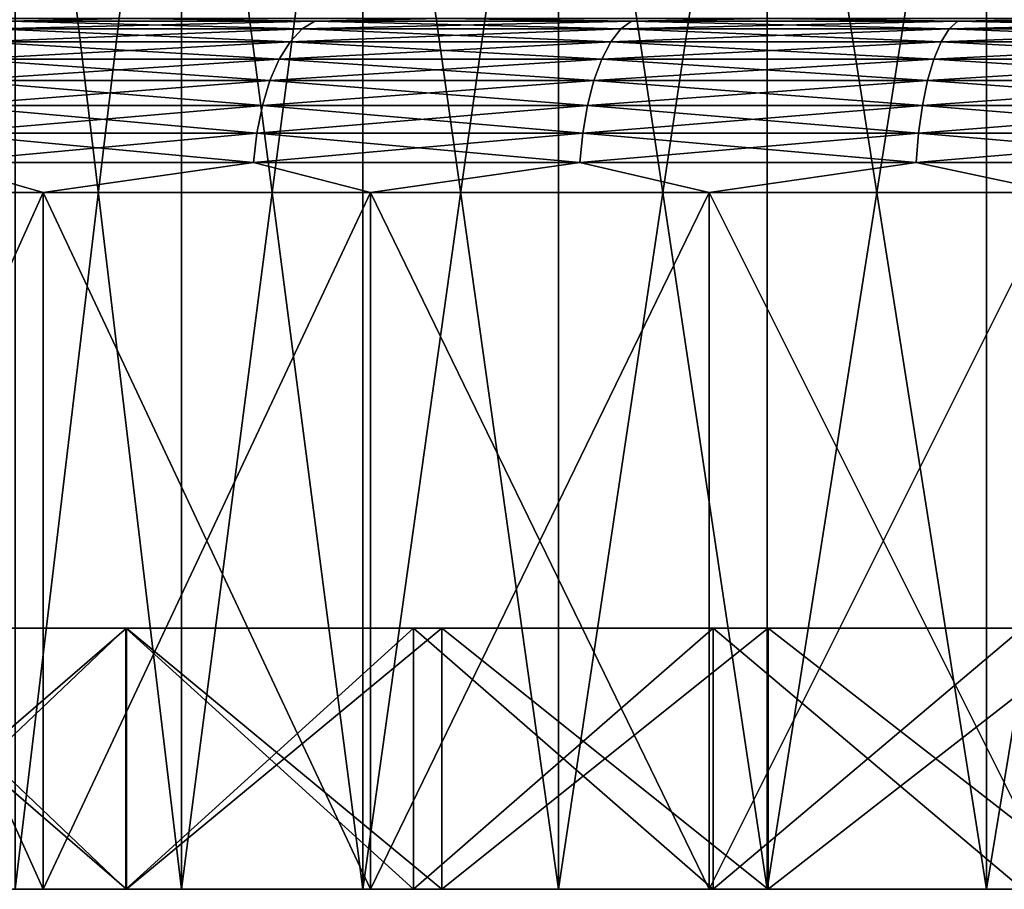
# Model space of a CAD drawing. Units: millimetres. Extents: x -86 to 88, y -70 to 289.
# Drawn here: x -13 to -8, y -70 to -65 of the extents above; entities that cross this region are included whole.
import ezdxf

# ---------------------------------------------------------------- set-up
doc = ezdxf.new("R2010")
doc.units = ezdxf.units.MM
doc.header["$LTSCALE"] = 65.185185
for name, color, linetype in [('382', 7, 'CONTINUOUS'), ('383', 7, 'CONTINUOUS'), ('384', 7, 'CONTINUOUS'), ('385', 7, 'CONTINUOUS'), ('386', 7, 'CONTINUOUS'), ('387', 7, 'CONTINUOUS'), ('391', 7, 'CONTINUOUS'), ('392', 7, 'CONTINUOUS'), ('393', 7, 'CONTINUOUS'), ('394', 7, 'CONTINUOUS'), ('396', 7, 'CONTINUOUS'), ('397', 7, 'CONTINUOUS'), ('398', 7, 'CONTINUOUS')]:
    doc.layers.add(name, color=color, linetype=linetype)

msp = doc.modelspace()

# ---------------------------------------------------------------- linework, layer by layer
at = {"layer": '382', "color": 253, "linetype": 'Continuous', "true_color": 0xaaaaaa}
for points in [[(-21.4732, -70.35, -10.9412), (-20.5486, -70.35, -12.5923), (-12.2732, -70.35, -11.763), (-21.4732, -70.35, -10.9412)], [(-13.2266, -70.35, -10.6797), (-21.4732, -70.35, -10.9412), (-12.2732, -70.35, -11.763), (-13.2266, -70.35, -10.6797)], [(-20.5486, -70.35, 12.5923), (-21.4732, -70.35, 10.9412), (-12.2732, -70.35, 11.763), (-20.5486, -70.35, 12.5923)], [(-12.2732, -70.35, 11.763), (-21.4732, -70.35, 10.9412), (-13.2266, -70.35, 10.6797), (-12.2732, -70.35, 11.763)], [(-20.5486, -70.35, -12.5923), (-19.4973, -70.35, -14.1657), (-11.2314, -70.35, -12.7615), (-20.5486, -70.35, -12.5923)], [(-12.2732, -70.35, -11.763), (-20.5486, -70.35, -12.5923), (-11.2314, -70.35, -12.7615), (-12.2732, -70.35, -11.763)], [(-19.4973, -70.35, 14.1657), (-20.5486, -70.35, 12.5923), (-10.1088, -70.35, 13.6679), (-19.4973, -70.35, 14.1657)], [(-10.1088, -70.35, 13.6679), (-20.5486, -70.35, 12.5923), (-11.2314, -70.35, 12.7615), (-10.1088, -70.35, 13.6679)], [(-11.2314, -70.35, 12.7615), (-20.5486, -70.35, 12.5923), (-12.2732, -70.35, 11.763), (-11.2314, -70.35, 12.7615)], [(-19.4973, -70.35, -14.1657), (-18.3258, -70.35, -15.6517), (-8.9133, -70.35, -14.476), (-19.4973, -70.35, -14.1657)], [(-11.2314, -70.35, -12.7615), (-19.4973, -70.35, -14.1657), (-10.1088, -70.35, -13.6679), (-11.2314, -70.35, -12.7615)], [(-10.1088, -70.35, -13.6679), (-19.4973, -70.35, -14.1657), (-8.9133, -70.35, -14.476), (-10.1088, -70.35, -13.6679)], [(-18.3258, -70.35, 15.6517), (-19.4973, -70.35, 14.1657), (-7.6534, -70.35, 15.1798), (-18.3258, -70.35, 15.6517)], [(-7.6534, -70.35, 15.1798), (-19.4973, -70.35, 14.1657), (-8.9133, -70.35, 14.476), (-7.6534, -70.35, 15.1798)], [(-8.9133, -70.35, 14.476), (-19.4973, -70.35, 14.1657), (-10.1088, -70.35, 13.6679), (-8.9133, -70.35, 14.476)], [(-18.3258, -70.35, -15.6517), (-17.0413, -70.35, -17.0412), (-6.3385, -70.35, -15.7741), (-18.3258, -70.35, -15.6517)], [(-8.9133, -70.35, -14.476), (-18.3258, -70.35, -15.6517), (-7.6534, -70.35, -15.1798), (-8.9133, -70.35, -14.476)], [(-7.6534, -70.35, -15.1798), (-18.3258, -70.35, -15.6517), (-6.3385, -70.35, -15.7741), (-7.6534, -70.35, -15.1798)], [(-17.0413, -70.35, 17.0412), (-18.3258, -70.35, 15.6517), (-0.7215, -70.35, 16.9847), (-17.0413, -70.35, 17.0412)], [(-0.7215, -70.35, 16.9847), (-18.3258, -70.35, 15.6517), (-2.1592, -70.35, 16.8623), (-0.7215, -70.35, 16.9847)], [(-2.1592, -70.35, 16.8623), (-18.3258, -70.35, 15.6517), (-3.5816, -70.35, 16.6184), (-2.1592, -70.35, 16.8623)], [(-3.5816, -70.35, 16.6184), (-18.3258, -70.35, 15.6517), (-4.9781, -70.35, 16.2548), (-3.5816, -70.35, 16.6184)], [(-4.9781, -70.35, 16.2548), (-18.3258, -70.35, 15.6517), (-6.3385, -70.35, 15.7741), (-4.9781, -70.35, 16.2548)], [(-6.3385, -70.35, 15.7741), (-18.3258, -70.35, 15.6517), (-7.6534, -70.35, 15.1798), (-6.3385, -70.35, 15.7741)], [(-15.6517, -70.35, -18.3258), (17.0413, -70.35, -17.0412), (-17.0413, -70.35, -17.0412), (-15.6517, -70.35, -18.3258)], [(-17.0413, -70.35, -17.0412), (17.0413, -70.35, -17.0412), (0.7215, -70.35, -16.9847), (-17.0413, -70.35, -17.0412)], [(-6.3385, -70.35, -15.7741), (-17.0413, -70.35, -17.0412), (-4.9781, -70.35, -16.2548), (-6.3385, -70.35, -15.7741)], [(-4.9781, -70.35, -16.2548), (-17.0413, -70.35, -17.0412), (-3.5816, -70.35, -16.6184), (-4.9781, -70.35, -16.2548)], [(-3.5816, -70.35, -16.6184), (-17.0413, -70.35, -17.0412), (-2.1592, -70.35, -16.8623), (-3.5816, -70.35, -16.6184)], [(-2.1592, -70.35, -16.8623), (-17.0413, -70.35, -17.0412), (-0.7215, -70.35, -16.9847), (-2.1592, -70.35, -16.8623)], [(-0.7215, -70.35, -16.9847), (-17.0413, -70.35, -17.0412), (0.7215, -70.35, -16.9847), (-0.7215, -70.35, -16.9847)], [(-15.6517, -70.35, 18.3258), (-17.0413, -70.35, 17.0412), (15.6517, -70.35, 18.3258), (-15.6517, -70.35, 18.3258)], [(15.6517, -70.35, 18.3258), (-17.0413, -70.35, 17.0412), (17.0413, -70.35, 17.0412), (15.6517, -70.35, 18.3258)], [(17.0413, -70.35, 17.0412), (-17.0413, -70.35, 17.0412), (-0.7215, -70.35, 16.9847), (17.0413, -70.35, 17.0412)], [(15.6517, -70.35, -18.3258), (17.0413, -70.35, -17.0412), (-15.6517, -70.35, -18.3258), (15.6517, -70.35, -18.3258)], [(-14.1656, -70.35, -19.4973), (15.6517, -70.35, -18.3258), (-15.6517, -70.35, -18.3258), (-14.1656, -70.35, -19.4973)], [(-14.1656, -70.35, 19.4973), (-15.6517, -70.35, 18.3258), (14.1656, -70.35, 19.4973), (-14.1656, -70.35, 19.4973)], [(14.1656, -70.35, 19.4973), (-15.6517, -70.35, 18.3258), (15.6517, -70.35, 18.3258), (14.1656, -70.35, 19.4973)], [(14.1656, -70.35, -19.4973), (15.6517, -70.35, -18.3258), (-14.1656, -70.35, -19.4973), (14.1656, -70.35, -19.4973)], [(-12.5922, -70.35, -20.5487), (14.1656, -70.35, -19.4973), (-14.1656, -70.35, -19.4973), (-12.5922, -70.35, -20.5487)], [(-12.5922, -70.35, 20.5487), (-14.1656, -70.35, 19.4973), (12.5922, -70.35, 20.5487), (-12.5922, -70.35, 20.5487)], [(12.5922, -70.35, 20.5487), (-14.1656, -70.35, 19.4973), (14.1656, -70.35, 19.4973), (12.5922, -70.35, 20.5487)], [(12.5922, -70.35, -20.5487), (14.1656, -70.35, -19.4973), (-12.5922, -70.35, -20.5487), (12.5922, -70.35, -20.5487)], [(-10.9411, -70.35, -21.4733), (12.5922, -70.35, -20.5487), (-12.5922, -70.35, -20.5487), (-10.9411, -70.35, -21.4733)], [(-10.9411, -70.35, 21.4733), (-12.5922, -70.35, 20.5487), (10.9411, -70.35, 21.4733), (-10.9411, -70.35, 21.4733)], [(10.9411, -70.35, 21.4733), (-12.5922, -70.35, 20.5487), (12.5922, -70.35, 20.5487), (10.9411, -70.35, 21.4733)], [(10.9411, -70.35, -21.4733), (12.5922, -70.35, -20.5487), (-10.9411, -70.35, -21.4733), (10.9411, -70.35, -21.4733)], [(-9.2227, -70.35, -22.2655), (10.9411, -70.35, -21.4733), (-10.9411, -70.35, -21.4733), (-9.2227, -70.35, -22.2655)], [(-9.2227, -70.35, 22.2655), (-10.9411, -70.35, 21.4733), (9.2227, -70.35, 22.2655), (-9.2227, -70.35, 22.2655)], [(9.2227, -70.35, 22.2655), (-10.9411, -70.35, 21.4733), (10.9411, -70.35, 21.4733), (9.2227, -70.35, 22.2655)], [(9.2227, -70.35, -22.2655), (10.9411, -70.35, -21.4733), (-9.2227, -70.35, -22.2655), (9.2227, -70.35, -22.2655)], [(-7.4474, -70.35, -22.9204), (9.2227, -70.35, -22.2655), (-9.2227, -70.35, -22.2655), (-7.4474, -70.35, -22.9204)], [(-7.4474, -70.35, 22.9204), (-9.2227, -70.35, 22.2655), (7.4474, -70.35, 22.9204), (-7.4474, -70.35, 22.9204)], [(7.4474, -70.35, 22.9204), (-9.2227, -70.35, 22.2655), (9.2227, -70.35, 22.2655), (7.4474, -70.35, 22.9204)]]:
    msp.add_3dface(points, dxfattribs=at)
at = {"layer": '383', "color": 253, "linetype": 'Continuous', "true_color": 0xaaaaaa}
for points in [[(-14.1656, -70.35, 19.4973), (-12.5922, -70.35, 20.5487), (-14.1656, -68.85, 19.4973), (-14.1656, -70.35, 19.4973)], [(-14.1656, -68.85, 19.4973), (-12.5922, -70.35, 20.5487), (-12.5922, -68.85, 20.5487), (-14.1656, -68.85, 19.4973)], [(-12.5922, -70.35, 20.5487), (-10.9411, -70.35, 21.4733), (-12.5922, -68.85, 20.5487), (-12.5922, -70.35, 20.5487)], [(-12.5922, -68.85, 20.5487), (-10.9411, -70.35, 21.4733), (-10.9411, -68.85, 21.4733), (-12.5922, -68.85, 20.5487)], [(-10.9411, -70.35, 21.4733), (-9.2227, -70.35, 22.2655), (-10.9411, -68.85, 21.4733), (-10.9411, -70.35, 21.4733)], [(-10.9411, -68.85, 21.4733), (-9.2227, -70.35, 22.2655), (-9.2227, -68.85, 22.2655), (-10.9411, -68.85, 21.4733)], [(-9.2227, -70.35, 22.2655), (-7.4474, -70.35, 22.9204), (-9.2227, -68.85, 22.2655), (-9.2227, -70.35, 22.2655)], [(-9.2227, -68.85, 22.2655), (-7.4474, -70.35, 22.9204), (-7.4474, -68.85, 22.9204), (-9.2227, -68.85, 22.2655)]]:
    msp.add_3dface(points, dxfattribs=at)
at = {"layer": '384', "color": 253, "linetype": 'Continuous', "true_color": 0xaaaaaa}
for points in [[(-14.1656, -68.85, 19.4973), (-12.5922, -68.85, 20.5487), (-17.5314, -68.85, 19.6717), (-14.1656, -68.85, 19.4973)], [(-17.5314, -68.85, 19.6717), (-12.5922, -68.85, 20.5487), (-15.974, -68.85, 20.956), (-17.5314, -68.85, 19.6717)], [(-17.5314, -68.85, -19.6717), (-15.974, -68.85, -20.956), (-12.5922, -68.85, -20.5487), (-17.5314, -68.85, -19.6717)], [(-14.1656, -68.85, -19.4973), (-17.5314, -68.85, -19.6717), (-12.5922, -68.85, -20.5487), (-14.1656, -68.85, -19.4973)], [(-12.5922, -68.85, 20.5487), (-10.9411, -68.85, 21.4733), (-15.974, -68.85, 20.956), (-12.5922, -68.85, 20.5487)], [(-15.974, -68.85, 20.956), (-10.9411, -68.85, 21.4733), (-14.3229, -68.85, 22.1173), (-15.974, -68.85, 20.956)], [(-15.974, -68.85, -20.956), (-14.3229, -68.85, -22.1173), (-10.9411, -68.85, -21.4733), (-15.974, -68.85, -20.956)], [(-12.5922, -68.85, -20.5487), (-15.974, -68.85, -20.956), (-10.9411, -68.85, -21.4733), (-12.5922, -68.85, -20.5487)], [(-10.9411, -68.85, 21.4733), (-9.2227, -68.85, 22.2655), (-14.3229, -68.85, 22.1173), (-10.9411, -68.85, 21.4733)], [(-9.2227, -68.85, 22.2655), (-7.4474, -68.85, 22.9204), (-14.3229, -68.85, 22.1173), (-9.2227, -68.85, 22.2655)], [(-14.3229, -68.85, 22.1173), (-7.4474, -68.85, 22.9204), (-12.5879, -68.85, 23.1488), (-14.3229, -68.85, 22.1173)], [(-14.3229, -68.85, -22.1173), (-12.5879, -68.85, -23.1488), (-9.2227, -68.85, -22.2655), (-14.3229, -68.85, -22.1173)], [(-10.9411, -68.85, -21.4733), (-14.3229, -68.85, -22.1173), (-9.2227, -68.85, -22.2655), (-10.9411, -68.85, -21.4733)], [(-7.4474, -68.85, 22.9204), (-5.6261, -68.85, 23.4341), (-12.5879, -68.85, 23.1488), (-7.4474, -68.85, 22.9204)], [(-5.6261, -68.85, 23.4341), (-3.77, -68.85, 23.8033), (-12.5879, -68.85, 23.1488), (-5.6261, -68.85, 23.4341)], [(-3.77, -68.85, 23.8033), (-1.8908, -68.85, 24.0257), (-12.5879, -68.85, 23.1488), (-3.77, -68.85, 23.8033)], [(-12.5879, -68.85, 23.1488), (-1.8908, -68.85, 24.0257), (-10.779, -68.85, 24.0445), (-12.5879, -68.85, 23.1488)], [(-12.5879, -68.85, -23.1488), (-10.779, -68.85, -24.0445), (-5.6261, -68.85, -23.4341), (-12.5879, -68.85, -23.1488)], [(-9.2227, -68.85, -22.2655), (-12.5879, -68.85, -23.1488), (-7.4474, -68.85, -22.9204), (-9.2227, -68.85, -22.2655)], [(-7.4474, -68.85, -22.9204), (-12.5879, -68.85, -23.1488), (-5.6261, -68.85, -23.4341), (-7.4474, -68.85, -22.9204)], [(-1.8908, -68.85, 24.0257), (0, -68.85, 24.1), (-10.779, -68.85, 24.0445), (-1.8908, -68.85, 24.0257)], [(-10.779, -68.85, 24.0445), (0, -68.85, 24.1), (8.9068, -68.85, 24.799), (-10.779, -68.85, 24.0445)], [(-10.779, -68.85, -24.0445), (-8.9068, -68.85, -24.799), (0, -68.85, -24.1), (-10.779, -68.85, -24.0445)], [(-5.6261, -68.85, -23.4341), (-10.779, -68.85, -24.0445), (-3.77, -68.85, -23.8033), (-5.6261, -68.85, -23.4341)], [(-3.77, -68.85, -23.8033), (-10.779, -68.85, -24.0445), (-1.8908, -68.85, -24.0257), (-3.77, -68.85, -23.8033)], [(-1.8908, -68.85, -24.0257), (-10.779, -68.85, -24.0445), (0, -68.85, -24.1), (-1.8908, -68.85, -24.0257)], [(-8.9068, -68.85, 24.799), (-10.779, -68.85, 24.0445), (8.9068, -68.85, 24.799), (-8.9068, -68.85, 24.799)], [(8.9068, -68.85, -24.799), (10.779, -68.85, -24.0445), (-8.9068, -68.85, -24.799), (8.9068, -68.85, -24.799)], [(-8.9068, -68.85, -24.799), (10.779, -68.85, -24.0445), (0, -68.85, -24.1), (-8.9068, -68.85, -24.799)], [(-6.9823, -68.85, -25.4081), (8.9068, -68.85, -24.799), (-8.9068, -68.85, -24.799), (-6.9823, -68.85, -25.4081)], [(-6.9823, -68.85, 25.4081), (-8.9068, -68.85, 24.799), (6.9823, -68.85, 25.4081), (-6.9823, -68.85, 25.4081)], [(6.9823, -68.85, 25.4081), (-8.9068, -68.85, 24.799), (8.9068, -68.85, 24.799), (6.9823, -68.85, 25.4081)]]:
    msp.add_3dface(points, dxfattribs=at)
at = {"layer": '385', "color": 253, "linetype": 'Continuous', "true_color": 0xaaaaaa}
for points in [[(-14.3229, -68.85, 22.1173), (-12.5879, -68.85, 23.1488), (-14.3229, -70.35, 22.1173), (-14.3229, -68.85, 22.1173)], [(-14.3229, -70.35, 22.1173), (-12.5879, -68.85, 23.1488), (-12.5879, -70.35, 23.1488), (-14.3229, -70.35, 22.1173)], [(-12.5879, -68.85, 23.1488), (-10.779, -68.85, 24.0445), (-12.5879, -70.35, 23.1488), (-12.5879, -68.85, 23.1488)], [(-12.5879, -70.35, 23.1488), (-10.779, -68.85, 24.0445), (-10.779, -70.35, 24.0445), (-12.5879, -70.35, 23.1488)], [(-10.779, -68.85, 24.0445), (-8.9068, -68.85, 24.799), (-10.779, -70.35, 24.0445), (-10.779, -68.85, 24.0445)], [(-10.779, -70.35, 24.0445), (-8.9068, -68.85, 24.799), (-8.9068, -70.35, 24.799), (-10.779, -70.35, 24.0445)], [(-8.9068, -68.85, 24.799), (-6.9823, -68.85, 25.4081), (-8.9068, -70.35, 24.799), (-8.9068, -68.85, 24.799)], [(-8.9068, -70.35, 24.799), (-6.9823, -68.85, 25.4081), (-6.9823, -70.35, 25.4081), (-8.9068, -70.35, 24.799)]]:
    msp.add_3dface(points, dxfattribs=at)
at = {"layer": '386', "color": 253, "linetype": 'Continuous', "true_color": 0xaaaaaa}
for points in [[(-14.3229, -70.35, 22.1173), (-12.5879, -70.35, 23.1488), (-14.8666, -70.35, 22.9566), (-14.3229, -70.35, 22.1173)], [(-14.8666, -70.35, 22.9566), (-12.5879, -70.35, 23.1488), (-13.0656, -70.35, 24.0273), (-14.8666, -70.35, 22.9566)], [(-14.8666, -70.35, -22.9566), (-13.0656, -70.35, -24.0273), (-12.5879, -70.35, -23.1488), (-14.8666, -70.35, -22.9566)], [(-14.3229, -70.35, -22.1173), (-14.8666, -70.35, -22.9566), (-12.5879, -70.35, -23.1488), (-14.3229, -70.35, -22.1173)], [(-12.5879, -70.35, 23.1488), (-10.779, -70.35, 24.0445), (-13.0656, -70.35, 24.0273), (-12.5879, -70.35, 23.1488)], [(-10.779, -70.35, 24.0445), (-8.9068, -70.35, 24.799), (-13.0656, -70.35, 24.0273), (-10.779, -70.35, 24.0445)], [(-13.0656, -70.35, 24.0273), (-8.9068, -70.35, 24.799), (-11.188, -70.35, 24.957), (-13.0656, -70.35, 24.0273)], [(-13.0656, -70.35, -24.0273), (-11.188, -70.35, -24.957), (-10.779, -70.35, -24.0445), (-13.0656, -70.35, -24.0273)], [(-12.5879, -70.35, -23.1488), (-13.0656, -70.35, -24.0273), (-10.779, -70.35, -24.0445), (-12.5879, -70.35, -23.1488)], [(-8.9068, -70.35, 24.799), (-6.9823, -70.35, 25.4081), (-11.188, -70.35, 24.957), (-8.9068, -70.35, 24.799)], [(-11.188, -70.35, 24.957), (-6.9823, -70.35, 25.4081), (-9.2447, -70.35, 25.7402), (-11.188, -70.35, 24.957)], [(-11.188, -70.35, -24.957), (-9.2447, -70.35, -25.7402), (-6.9823, -70.35, -25.4081), (-11.188, -70.35, -24.957)], [(-10.779, -70.35, -24.0445), (-11.188, -70.35, -24.957), (-8.9068, -70.35, -24.799), (-10.779, -70.35, -24.0445)], [(-8.9068, -70.35, -24.799), (-11.188, -70.35, -24.957), (-6.9823, -70.35, -25.4081), (-8.9068, -70.35, -24.799)], [(-6.9823, -70.35, 25.4081), (-5.0168, -70.35, 25.868), (-9.2447, -70.35, 25.7402), (-6.9823, -70.35, 25.4081)], [(-5.0168, -70.35, 25.868), (-3.0218, -70.35, 26.1762), (-9.2447, -70.35, 25.7402), (-5.0168, -70.35, 25.868)], [(-3.0218, -70.35, 26.1762), (-1.0092, -70.35, 26.3307), (-9.2447, -70.35, 25.7402), (-3.0218, -70.35, 26.1762)], [(-9.2447, -70.35, 25.7402), (-1.0092, -70.35, 26.3307), (-7.2472, -70.35, 26.3723), (-9.2447, -70.35, 25.7402)], [(-9.2447, -70.35, -25.7402), (-7.2472, -70.35, -26.3723), (-5.0168, -70.35, -25.868), (-9.2447, -70.35, -25.7402)], [(-6.9823, -70.35, -25.4081), (-9.2447, -70.35, -25.7402), (-5.0168, -70.35, -25.868), (-6.9823, -70.35, -25.4081)]]:
    msp.add_3dface(points, dxfattribs=at)
at = {"layer": '387', "color": 253, "linetype": 'Continuous', "true_color": 0xaaaaaa}
for points in [[(-14.8666, -70.35, 22.9566), (-13.0656, -70.35, 24.0273), (-14.8666, -66.35, 22.9566), (-14.8666, -70.35, 22.9566)], [(-14.8666, -66.35, 22.9566), (-13.0656, -70.35, 24.0273), (-13.0656, -66.35, 24.0273), (-14.8666, -66.35, 22.9566)], [(-13.0656, -70.35, 24.0273), (-11.188, -70.35, 24.957), (-13.0656, -66.35, 24.0273), (-13.0656, -70.35, 24.0273)], [(-13.0656, -66.35, 24.0273), (-11.188, -70.35, 24.957), (-11.188, -66.35, 24.957), (-13.0656, -66.35, 24.0273)], [(-11.188, -70.35, 24.957), (-9.2447, -70.35, 25.7402), (-11.188, -66.35, 24.957), (-11.188, -70.35, 24.957)], [(-11.188, -66.35, 24.957), (-9.2447, -70.35, 25.7402), (-9.2448, -66.35, 25.7402), (-11.188, -66.35, 24.957)], [(-9.2447, -70.35, 25.7402), (-7.2472, -70.35, 26.3723), (-9.2448, -66.35, 25.7402), (-9.2447, -70.35, 25.7402)], [(-9.2448, -66.35, 25.7402), (-7.2472, -70.35, 26.3723), (-7.2472, -66.35, 26.3723), (-9.2448, -66.35, 25.7402)]]:
    msp.add_3dface(points, dxfattribs=at)
at = {"layer": '391', "color": 253, "linetype": 'Continuous', "true_color": 0xaaaaaa}
for points in [[(-12.2732, -70.35, 11.763), (-13.2266, -70.35, 10.6797), (-12.2732, -62.35, 11.763), (-12.2732, -70.35, 11.763)], [(-13.2266, -70.35, 10.6797), (-13.2266, -62.35, 10.6797), (-12.2732, -62.35, 11.763), (-13.2266, -70.35, 10.6797)], [(-11.2314, -70.35, 12.7615), (-12.2732, -70.35, 11.763), (-11.2314, -62.35, 12.7615), (-11.2314, -70.35, 12.7615)], [(-12.2732, -70.35, 11.763), (-12.2732, -62.35, 11.763), (-11.2314, -62.35, 12.7615), (-12.2732, -70.35, 11.763)], [(-10.1088, -70.35, 13.6679), (-11.2314, -70.35, 12.7615), (-10.1088, -62.35, 13.6679), (-10.1088, -70.35, 13.6679)], [(-11.2314, -70.35, 12.7615), (-11.2314, -62.35, 12.7615), (-10.1088, -62.35, 13.6679), (-11.2314, -70.35, 12.7615)], [(-8.9133, -70.35, 14.476), (-10.1088, -70.35, 13.6679), (-8.9133, -62.35, 14.476), (-8.9133, -70.35, 14.476)], [(-10.1088, -70.35, 13.6679), (-10.1088, -62.35, 13.6679), (-8.9133, -62.35, 14.476), (-10.1088, -70.35, 13.6679)], [(-7.6534, -70.35, 15.1798), (-8.9133, -70.35, 14.476), (-7.6534, -62.35, 15.1798), (-7.6534, -70.35, 15.1798)], [(-8.9133, -70.35, 14.476), (-8.9133, -62.35, 14.476), (-7.6534, -62.35, 15.1798), (-8.9133, -70.35, 14.476)], [(-6.3385, -70.35, 15.7741), (-7.6534, -70.35, 15.1798), (-6.3385, -62.35, 15.7741), (-6.3385, -70.35, 15.7741)], [(-7.6534, -70.35, 15.1798), (-7.6534, -62.35, 15.1798), (-6.3385, -62.35, 15.7741), (-7.6534, -70.35, 15.1798)]]:
    msp.add_3dface(points, dxfattribs=at)
at = {"layer": '392', "color": 253, "linetype": 'Continuous', "true_color": 0xaaaaaa}
for points in [[(-12.5922, -70.35, -20.5487), (-14.1656, -70.35, -19.4973), (-12.5922, -68.85, -20.5487), (-12.5922, -70.35, -20.5487)], [(-14.1656, -70.35, -19.4973), (-14.1656, -68.85, -19.4973), (-12.5922, -68.85, -20.5487), (-14.1656, -70.35, -19.4973)], [(-10.9411, -70.35, -21.4733), (-12.5922, -70.35, -20.5487), (-10.9411, -68.85, -21.4733), (-10.9411, -70.35, -21.4733)], [(-12.5922, -70.35, -20.5487), (-12.5922, -68.85, -20.5487), (-10.9411, -68.85, -21.4733), (-12.5922, -70.35, -20.5487)], [(-9.2227, -70.35, -22.2655), (-10.9411, -70.35, -21.4733), (-9.2227, -68.85, -22.2655), (-9.2227, -70.35, -22.2655)], [(-10.9411, -70.35, -21.4733), (-10.9411, -68.85, -21.4733), (-9.2227, -68.85, -22.2655), (-10.9411, -70.35, -21.4733)], [(-7.4474, -70.35, -22.9204), (-9.2227, -70.35, -22.2655), (-7.4474, -68.85, -22.9204), (-7.4474, -70.35, -22.9204)], [(-9.2227, -70.35, -22.2655), (-9.2227, -68.85, -22.2655), (-7.4474, -68.85, -22.9204), (-9.2227, -70.35, -22.2655)]]:
    msp.add_3dface(points, dxfattribs=at)
at = {"layer": '393', "color": 253, "linetype": 'Continuous', "true_color": 0xaaaaaa}
for points in [[(-12.5879, -68.85, -23.1488), (-14.3229, -68.85, -22.1173), (-12.5879, -70.35, -23.1488), (-12.5879, -68.85, -23.1488)], [(-14.3229, -68.85, -22.1173), (-14.3229, -70.35, -22.1173), (-12.5879, -70.35, -23.1488), (-14.3229, -68.85, -22.1173)], [(-10.779, -68.85, -24.0445), (-12.5879, -68.85, -23.1488), (-10.779, -70.35, -24.0445), (-10.779, -68.85, -24.0445)], [(-12.5879, -68.85, -23.1488), (-12.5879, -70.35, -23.1488), (-10.779, -70.35, -24.0445), (-12.5879, -68.85, -23.1488)], [(-8.9068, -68.85, -24.799), (-10.779, -68.85, -24.0445), (-8.9068, -70.35, -24.799), (-8.9068, -68.85, -24.799)], [(-10.779, -68.85, -24.0445), (-10.779, -70.35, -24.0445), (-8.9068, -70.35, -24.799), (-10.779, -68.85, -24.0445)], [(-6.9823, -68.85, -25.4081), (-8.9068, -68.85, -24.799), (-6.9823, -70.35, -25.4081), (-6.9823, -68.85, -25.4081)], [(-8.9068, -68.85, -24.799), (-8.9068, -70.35, -24.799), (-6.9823, -70.35, -25.4081), (-8.9068, -68.85, -24.799)]]:
    msp.add_3dface(points, dxfattribs=at)
at = {"layer": '394', "color": 253, "linetype": 'Continuous', "true_color": 0xaaaaaa}
for points in [[(-13.0656, -70.35, -24.0273), (-14.8666, -70.35, -22.9566), (-13.0656, -66.35, -24.0273), (-13.0656, -70.35, -24.0273)], [(-13.0656, -66.35, -24.0273), (-14.8666, -70.35, -22.9566), (-14.8666, -66.35, -22.9566), (-13.0656, -66.35, -24.0273)], [(-11.188, -70.35, -24.957), (-13.0656, -70.35, -24.0273), (-11.188, -66.35, -24.957), (-11.188, -70.35, -24.957)], [(-11.188, -66.35, -24.957), (-13.0656, -70.35, -24.0273), (-13.0656, -66.35, -24.0273), (-11.188, -66.35, -24.957)], [(-9.2447, -70.35, -25.7402), (-11.188, -70.35, -24.957), (-9.2448, -66.35, -25.7402), (-9.2447, -70.35, -25.7402)], [(-9.2448, -66.35, -25.7402), (-11.188, -70.35, -24.957), (-11.188, -66.35, -24.957), (-9.2448, -66.35, -25.7402)], [(-7.2472, -66.35, -26.3723), (-9.2447, -70.35, -25.7402), (-9.2448, -66.35, -25.7402), (-7.2472, -66.35, -26.3723)], [(-7.2472, -70.35, -26.3723), (-9.2447, -70.35, -25.7402), (-7.2472, -66.35, -26.3723), (-7.2472, -70.35, -26.3723)]]:
    msp.add_3dface(points, dxfattribs=at)
at = {"layer": '396', "color": 253, "linetype": 'Continuous', "true_color": 0xaaaaaa}
for points in [[(-13.2266, -70.35, -10.6797), (-12.2732, -70.35, -11.763), (-13.2266, -62.35, -10.6797), (-13.2266, -70.35, -10.6797)], [(-12.2732, -70.35, -11.763), (-12.2732, -62.35, -11.763), (-13.2266, -62.35, -10.6797), (-12.2732, -70.35, -11.763)], [(-12.2732, -70.35, -11.763), (-11.2314, -70.35, -12.7615), (-12.2732, -62.35, -11.763), (-12.2732, -70.35, -11.763)], [(-11.2314, -70.35, -12.7615), (-11.2314, -62.35, -12.7615), (-12.2732, -62.35, -11.763), (-11.2314, -70.35, -12.7615)], [(-11.2314, -70.35, -12.7615), (-10.1088, -70.35, -13.6679), (-11.2314, -62.35, -12.7615), (-11.2314, -70.35, -12.7615)], [(-10.1088, -70.35, -13.6679), (-10.1088, -62.35, -13.6679), (-11.2314, -62.35, -12.7615), (-10.1088, -70.35, -13.6679)], [(-10.1088, -70.35, -13.6679), (-8.9133, -70.35, -14.476), (-10.1088, -62.35, -13.6679), (-10.1088, -70.35, -13.6679)], [(-8.9133, -70.35, -14.476), (-8.9133, -62.35, -14.476), (-10.1088, -62.35, -13.6679), (-8.9133, -70.35, -14.476)], [(-8.9133, -70.35, -14.476), (-7.6534, -70.35, -15.1798), (-8.9133, -62.35, -14.476), (-8.9133, -70.35, -14.476)], [(-7.6534, -70.35, -15.1798), (-7.6534, -62.35, -15.1798), (-8.9133, -62.35, -14.476), (-7.6534, -70.35, -15.1798)], [(-7.6534, -70.35, -15.1798), (-6.3385, -70.35, -15.7741), (-7.6534, -62.35, -15.1798), (-7.6534, -70.35, -15.1798)], [(-6.3385, -70.35, -15.7741), (-6.3385, -62.35, -15.7741), (-7.6534, -62.35, -15.1798), (-6.3385, -70.35, -15.7741)]]:
    msp.add_3dface(points, dxfattribs=at)
at = {"layer": '397', "color": 253, "linetype": 'Continuous', "true_color": 0xaaaaaa}
for points in [[(-12.5884, -65.35, 23.1486), (-14.3235, -65.35, 22.1169), (-13.2618, -65.3652, 22.9702), (-12.5884, -65.35, 23.1486)], [(-11.5082, -65.3652, 23.897), (-12.5884, -65.35, 23.1486), (-13.2618, -65.3652, 22.9702), (-11.5082, -65.3652, 23.897)], [(-10.7794, -65.35, 24.0443), (-12.5884, -65.35, 23.1486), (-11.5082, -65.3652, 23.897), (-10.7794, -65.35, 24.0443)], [(-9.6902, -65.3652, 24.6902), (-10.7794, -65.35, 24.0443), (-11.5082, -65.3652, 23.897), (-9.6902, -65.3652, 24.6902)], [(-8.9071, -65.35, 24.7989), (-10.7794, -65.35, 24.0443), (-9.6902, -65.3652, 24.6902), (-8.9071, -65.35, 24.7989)], [(-7.818, -65.3652, 25.3453), (-8.9071, -65.35, 24.7989), (-9.6902, -65.3652, 24.6902), (-7.818, -65.3652, 25.3453)], [(-6.9825, -65.35, 25.408), (-8.9071, -65.35, 24.7989), (-7.818, -65.3652, 25.3453), (-6.9825, -65.35, 25.408)], [(-5.9021, -65.3652, 25.8586), (-6.9825, -65.35, 25.408), (-7.818, -65.3652, 25.3453), (-5.9021, -65.3652, 25.8586)], [(-11.6499, -65.4841, 24.1913), (-13.3461, -65.4104, 23.1161), (-13.4252, -65.4841, 23.253), (-11.6499, -65.4841, 24.1913)], [(-11.5813, -65.4104, 24.0488), (-13.2618, -65.3652, 22.9702), (-13.3461, -65.4104, 23.1161), (-11.5813, -65.4104, 24.0488)], [(-11.5813, -65.4104, 24.0488), (-13.3461, -65.4104, 23.1161), (-11.6499, -65.4841, 24.1913), (-11.5813, -65.4104, 24.0488)], [(-11.5082, -65.3652, 23.897), (-13.2618, -65.3652, 22.9702), (-11.5813, -65.4104, 24.0488), (-11.5082, -65.3652, 23.897)], [(-9.8095, -65.4841, 24.9942), (-11.5813, -65.4104, 24.0488), (-11.6499, -65.4841, 24.1913), (-9.8095, -65.4841, 24.9942)], [(-9.7517, -65.4104, 24.8471), (-11.5082, -65.3652, 23.897), (-11.5813, -65.4104, 24.0488), (-9.7517, -65.4104, 24.8471)], [(-9.7517, -65.4104, 24.8471), (-11.5813, -65.4104, 24.0488), (-9.8095, -65.4841, 24.9942), (-9.7517, -65.4104, 24.8471)], [(-9.6902, -65.3652, 24.6902), (-11.5082, -65.3652, 23.897), (-9.7517, -65.4104, 24.8471), (-9.6902, -65.3652, 24.6902)], [(-7.9143, -65.4841, 25.6574), (-9.7517, -65.4104, 24.8471), (-9.8095, -65.4841, 24.9942), (-7.9143, -65.4841, 25.6574)], [(-7.8677, -65.4104, 25.5063), (-9.6902, -65.3652, 24.6902), (-9.7517, -65.4104, 24.8471), (-7.8677, -65.4104, 25.5063)], [(-7.8677, -65.4104, 25.5063), (-9.7517, -65.4104, 24.8471), (-7.9143, -65.4841, 25.6574), (-7.8677, -65.4104, 25.5063)], [(-7.818, -65.3652, 25.3453), (-9.6902, -65.3652, 24.6902), (-7.8677, -65.4104, 25.5063), (-7.818, -65.3652, 25.3453)], [(-5.9748, -65.4841, 26.1771), (-7.8677, -65.4104, 25.5063), (-7.9143, -65.4841, 25.6574), (-5.9748, -65.4841, 26.1771)], [(-5.9396, -65.4104, 26.023), (-7.818, -65.3652, 25.3453), (-7.8677, -65.4104, 25.5063), (-5.9396, -65.4104, 26.023)], [(-5.9396, -65.4104, 26.023), (-7.8677, -65.4104, 25.5063), (-5.9748, -65.4841, 26.1771), (-5.9396, -65.4104, 26.023)], [(-5.9021, -65.3652, 25.8586), (-7.818, -65.3652, 25.3453), (-5.9396, -65.4104, 26.023), (-5.9021, -65.3652, 25.8586)], [(-11.7119, -65.5843, 24.32), (-13.4252, -65.4841, 23.253), (-13.4966, -65.5843, 23.3768), (-11.7119, -65.5843, 24.32)], [(-11.6499, -65.4841, 24.1913), (-13.4252, -65.4841, 23.253), (-11.7119, -65.5843, 24.32), (-11.6499, -65.4841, 24.1913)], [(-9.8617, -65.5843, 25.1273), (-11.6499, -65.4841, 24.1913), (-11.7119, -65.5843, 24.32), (-9.8617, -65.5843, 25.1273)], [(-9.8095, -65.4841, 24.9942), (-11.6499, -65.4841, 24.1913), (-9.8617, -65.5843, 25.1273), (-9.8095, -65.4841, 24.9942)], [(-7.9564, -65.5843, 25.794), (-9.8095, -65.4841, 24.9942), (-9.8617, -65.5843, 25.1273), (-7.9564, -65.5843, 25.794)], [(-7.9143, -65.4841, 25.6574), (-9.8095, -65.4841, 24.9942), (-7.9564, -65.5843, 25.794), (-7.9143, -65.4841, 25.6574)], [(-6.0065, -65.5843, 26.3164), (-7.9143, -65.4841, 25.6574), (-7.9564, -65.5843, 25.794), (-6.0065, -65.5843, 26.3164)], [(-5.9748, -65.4841, 26.1771), (-7.9143, -65.4841, 25.6574), (-6.0065, -65.5843, 26.3164), (-5.9748, -65.4841, 26.1771)], [(-11.7654, -65.7077, 24.4311), (-13.4966, -65.5843, 23.3768), (-13.5582, -65.7077, 23.4836), (-11.7654, -65.7077, 24.4311)], [(-11.7119, -65.5843, 24.32), (-13.4966, -65.5843, 23.3768), (-11.7654, -65.7077, 24.4311), (-11.7119, -65.5843, 24.32)], [(-9.9068, -65.7077, 25.242), (-11.7119, -65.5843, 24.32), (-11.7654, -65.7077, 24.4311), (-9.9068, -65.7077, 25.242)], [(-9.8617, -65.5843, 25.1273), (-11.7119, -65.5843, 24.32), (-9.9068, -65.7077, 25.242), (-9.8617, -65.5843, 25.1273)], [(-7.9927, -65.7077, 25.9118), (-9.8617, -65.5843, 25.1273), (-9.9068, -65.7077, 25.242), (-7.9927, -65.7077, 25.9118)], [(-7.9564, -65.5843, 25.794), (-9.8617, -65.5843, 25.1273), (-7.9927, -65.7077, 25.9118), (-7.9564, -65.5843, 25.794)], [(-6.034, -65.7077, 26.4366), (-7.9564, -65.5843, 25.794), (-7.9927, -65.7077, 25.9118), (-6.034, -65.7077, 26.4366)], [(-6.0065, -65.5843, 26.3164), (-7.9564, -65.5843, 25.794), (-6.034, -65.7077, 26.4366), (-6.0065, -65.5843, 26.3164)], [(-11.8088, -65.8508, 24.5212), (-13.5582, -65.7077, 23.4836), (-13.6082, -65.8508, 23.5701), (-11.8088, -65.8508, 24.5212)], [(-11.7654, -65.7077, 24.4311), (-13.5582, -65.7077, 23.4836), (-11.8088, -65.8508, 24.5212), (-11.7654, -65.7077, 24.4311)], [(-9.9433, -65.8508, 25.3351), (-11.7654, -65.7077, 24.4311), (-11.8088, -65.8508, 24.5212), (-9.9433, -65.8508, 25.3351)], [(-9.9068, -65.7077, 25.242), (-11.7654, -65.7077, 24.4311), (-9.9433, -65.8508, 25.3351), (-9.9068, -65.7077, 25.242)], [(-8.0222, -65.8508, 26.0073), (-9.9068, -65.7077, 25.242), (-9.9433, -65.8508, 25.3351), (-8.0222, -65.8508, 26.0073)], [(-7.9927, -65.7077, 25.9118), (-9.9068, -65.7077, 25.242), (-8.0222, -65.8508, 26.0073), (-7.9927, -65.7077, 25.9118)], [(-6.0562, -65.8508, 26.5341), (-7.9927, -65.7077, 25.9118), (-8.0222, -65.8508, 26.0073), (-6.0562, -65.8508, 26.5341)], [(-6.034, -65.7077, 26.4366), (-7.9927, -65.7077, 25.9118), (-6.0562, -65.8508, 26.5341), (-6.034, -65.7077, 26.4366)], [(-11.8407, -66.009, 24.5875), (-13.6082, -65.8508, 23.5701), (-13.645, -66.009, 23.6339), (-11.8407, -66.009, 24.5875)], [(-11.8088, -65.8508, 24.5212), (-13.6082, -65.8508, 23.5701), (-11.8407, -66.009, 24.5875), (-11.8088, -65.8508, 24.5212)], [(-9.9702, -66.009, 25.4036), (-11.8088, -65.8508, 24.5212), (-11.8407, -66.009, 24.5875), (-9.9702, -66.009, 25.4036)], [(-9.9433, -65.8508, 25.3351), (-11.8088, -65.8508, 24.5212), (-9.9702, -66.009, 25.4036), (-9.9433, -65.8508, 25.3351)], [(-8.0439, -66.009, 26.0776), (-9.9433, -65.8508, 25.3351), (-9.9702, -66.009, 25.4036), (-8.0439, -66.009, 26.0776)], [(-8.0222, -65.8508, 26.0073), (-9.9433, -65.8508, 25.3351), (-8.0439, -66.009, 26.0776), (-8.0222, -65.8508, 26.0073)], [(-6.0726, -66.009, 26.6058), (-8.0222, -65.8508, 26.0073), (-8.0439, -66.009, 26.0776), (-6.0726, -66.009, 26.6058)], [(-6.0562, -65.8508, 26.5341), (-8.0222, -65.8508, 26.0073), (-6.0726, -66.009, 26.6058), (-6.0562, -65.8508, 26.5341)], [(-11.8602, -66.1776, 24.628), (-13.645, -66.009, 23.6339), (-13.6675, -66.1776, 23.6728), (-11.8602, -66.1776, 24.628)], [(-11.8407, -66.009, 24.5875), (-13.645, -66.009, 23.6339), (-11.8602, -66.1776, 24.628), (-11.8407, -66.009, 24.5875)], [(-9.9866, -66.1776, 25.4455), (-11.8407, -66.009, 24.5875), (-11.8602, -66.1776, 24.628), (-9.9866, -66.1776, 25.4455)], [(-9.9702, -66.009, 25.4036), (-11.8407, -66.009, 24.5875), (-9.9866, -66.1776, 25.4455), (-9.9702, -66.009, 25.4036)], [(-8.0571, -66.1776, 26.1206), (-9.9702, -66.009, 25.4036), (-9.9866, -66.1776, 25.4455), (-8.0571, -66.1776, 26.1206)], [(-8.0439, -66.009, 26.0776), (-9.9702, -66.009, 25.4036), (-8.0571, -66.1776, 26.1206), (-8.0439, -66.009, 26.0776)], [(-6.0826, -66.1776, 26.6497), (-8.0439, -66.009, 26.0776), (-8.0571, -66.1776, 26.1206), (-6.0826, -66.1776, 26.6497)], [(-6.0726, -66.009, 26.6058), (-8.0439, -66.009, 26.0776), (-6.0826, -66.1776, 26.6497), (-6.0726, -66.009, 26.6058)], [(-14.8666, -66.35, 22.9566), (-13.0656, -66.35, 24.0273), (-13.6675, -66.1776, 23.6728), (-14.8666, -66.35, 22.9566)], [(-13.0656, -66.35, 24.0273), (-11.8602, -66.1776, 24.628), (-13.6675, -66.1776, 23.6728), (-13.0656, -66.35, 24.0273)], [(-13.0656, -66.35, 24.0273), (-11.188, -66.35, 24.957), (-11.8602, -66.1776, 24.628), (-13.0656, -66.35, 24.0273)], [(-11.188, -66.35, 24.957), (-9.9866, -66.1776, 25.4455), (-11.8602, -66.1776, 24.628), (-11.188, -66.35, 24.957)], [(-11.188, -66.35, 24.957), (-9.2448, -66.35, 25.7402), (-9.9866, -66.1776, 25.4455), (-11.188, -66.35, 24.957)], [(-9.2448, -66.35, 25.7402), (-8.0571, -66.1776, 26.1206), (-9.9866, -66.1776, 25.4455), (-9.2448, -66.35, 25.7402)], [(-9.2448, -66.35, 25.7402), (-7.2472, -66.35, 26.3723), (-8.0571, -66.1776, 26.1206), (-9.2448, -66.35, 25.7402)], [(-7.2472, -66.35, 26.3723), (-6.0826, -66.1776, 26.6497), (-8.0571, -66.1776, 26.1206), (-7.2472, -66.35, 26.3723)]]:
    msp.add_3dface(points, dxfattribs=at)
at = {"layer": '398', "color": 253, "linetype": 'Continuous', "true_color": 0xaaaaaa}
for points in [[(-14.3235, -65.35, -22.1169), (-12.5884, -65.35, -23.1486), (-13.2618, -65.3652, -22.9702), (-14.3235, -65.35, -22.1169)], [(-13.2618, -65.3652, -22.9702), (-12.5884, -65.35, -23.1486), (-11.5082, -65.3652, -23.897), (-13.2618, -65.3652, -22.9702)], [(-12.5884, -65.35, -23.1486), (-10.7794, -65.35, -24.0443), (-11.5082, -65.3652, -23.897), (-12.5884, -65.35, -23.1486)], [(-11.5082, -65.3652, -23.897), (-10.7794, -65.35, -24.0443), (-9.6902, -65.3652, -24.6902), (-11.5082, -65.3652, -23.897)], [(-10.7794, -65.35, -24.0443), (-8.9071, -65.35, -24.7989), (-9.6902, -65.3652, -24.6902), (-10.7794, -65.35, -24.0443)], [(-9.6902, -65.3652, -24.6902), (-8.9071, -65.35, -24.7989), (-7.818, -65.3652, -25.3453), (-9.6902, -65.3652, -24.6902)], [(-8.9071, -65.35, -24.7989), (-6.9825, -65.35, -25.408), (-7.818, -65.3652, -25.3453), (-8.9071, -65.35, -24.7989)], [(-7.818, -65.3652, -25.3453), (-6.9825, -65.35, -25.408), (-5.9021, -65.3652, -25.8586), (-7.818, -65.3652, -25.3453)], [(-13.3461, -65.4104, -23.1161), (-11.5813, -65.4104, -24.0488), (-13.4252, -65.4841, -23.253), (-13.3461, -65.4104, -23.1161)], [(-13.4252, -65.4841, -23.253), (-11.5813, -65.4104, -24.0488), (-11.6499, -65.4841, -24.1913), (-13.4252, -65.4841, -23.253)], [(-13.2618, -65.3652, -22.9702), (-11.5082, -65.3652, -23.897), (-13.3461, -65.4104, -23.1161), (-13.2618, -65.3652, -22.9702)], [(-13.3461, -65.4104, -23.1161), (-11.5082, -65.3652, -23.897), (-11.5813, -65.4104, -24.0488), (-13.3461, -65.4104, -23.1161)], [(-11.5813, -65.4104, -24.0488), (-9.7517, -65.4104, -24.8471), (-11.6499, -65.4841, -24.1913), (-11.5813, -65.4104, -24.0488)], [(-11.6499, -65.4841, -24.1913), (-9.7517, -65.4104, -24.8471), (-9.8095, -65.4841, -24.9942), (-11.6499, -65.4841, -24.1913)], [(-11.5082, -65.3652, -23.897), (-9.6902, -65.3652, -24.6902), (-11.5813, -65.4104, -24.0488), (-11.5082, -65.3652, -23.897)], [(-11.5813, -65.4104, -24.0488), (-9.6902, -65.3652, -24.6902), (-9.7517, -65.4104, -24.8471), (-11.5813, -65.4104, -24.0488)], [(-9.7517, -65.4104, -24.8471), (-7.8677, -65.4104, -25.5063), (-9.8095, -65.4841, -24.9942), (-9.7517, -65.4104, -24.8471)], [(-9.8095, -65.4841, -24.9942), (-7.8677, -65.4104, -25.5063), (-7.9143, -65.4841, -25.6574), (-9.8095, -65.4841, -24.9942)], [(-9.6902, -65.3652, -24.6902), (-7.818, -65.3652, -25.3453), (-9.7517, -65.4104, -24.8471), (-9.6902, -65.3652, -24.6902)], [(-9.7517, -65.4104, -24.8471), (-7.818, -65.3652, -25.3453), (-7.8677, -65.4104, -25.5063), (-9.7517, -65.4104, -24.8471)], [(-7.8677, -65.4104, -25.5063), (-5.9396, -65.4104, -26.023), (-7.9143, -65.4841, -25.6574), (-7.8677, -65.4104, -25.5063)], [(-7.9143, -65.4841, -25.6574), (-5.9396, -65.4104, -26.023), (-5.9748, -65.4841, -26.1771), (-7.9143, -65.4841, -25.6574)], [(-7.818, -65.3652, -25.3453), (-5.9021, -65.3652, -25.8586), (-7.8677, -65.4104, -25.5063), (-7.818, -65.3652, -25.3453)], [(-7.8677, -65.4104, -25.5063), (-5.9021, -65.3652, -25.8586), (-5.9396, -65.4104, -26.023), (-7.8677, -65.4104, -25.5063)], [(-13.4252, -65.4841, -23.253), (-11.6499, -65.4841, -24.1913), (-13.4966, -65.5843, -23.3768), (-13.4252, -65.4841, -23.253)], [(-13.4966, -65.5843, -23.3768), (-11.6499, -65.4841, -24.1913), (-11.7119, -65.5843, -24.32), (-13.4966, -65.5843, -23.3768)], [(-11.6499, -65.4841, -24.1913), (-9.8095, -65.4841, -24.9942), (-11.7119, -65.5843, -24.32), (-11.6499, -65.4841, -24.1913)], [(-11.7119, -65.5843, -24.32), (-9.8095, -65.4841, -24.9942), (-9.8617, -65.5843, -25.1273), (-11.7119, -65.5843, -24.32)], [(-9.8095, -65.4841, -24.9942), (-7.9143, -65.4841, -25.6574), (-9.8617, -65.5843, -25.1273), (-9.8095, -65.4841, -24.9942)], [(-9.8617, -65.5843, -25.1273), (-7.9143, -65.4841, -25.6574), (-7.9564, -65.5843, -25.794), (-9.8617, -65.5843, -25.1273)], [(-7.9143, -65.4841, -25.6574), (-5.9748, -65.4841, -26.1771), (-7.9564, -65.5843, -25.794), (-7.9143, -65.4841, -25.6574)], [(-7.9564, -65.5843, -25.794), (-5.9748, -65.4841, -26.1771), (-6.0065, -65.5843, -26.3164), (-7.9564, -65.5843, -25.794)], [(-13.4966, -65.5843, -23.3768), (-11.7119, -65.5843, -24.32), (-13.5582, -65.7077, -23.4836), (-13.4966, -65.5843, -23.3768)], [(-13.5582, -65.7077, -23.4836), (-11.7119, -65.5843, -24.32), (-11.7654, -65.7077, -24.4311), (-13.5582, -65.7077, -23.4836)], [(-11.7119, -65.5843, -24.32), (-9.8617, -65.5843, -25.1273), (-11.7654, -65.7077, -24.4311), (-11.7119, -65.5843, -24.32)], [(-11.7654, -65.7077, -24.4311), (-9.8617, -65.5843, -25.1273), (-9.9068, -65.7077, -25.242), (-11.7654, -65.7077, -24.4311)], [(-9.8617, -65.5843, -25.1273), (-7.9564, -65.5843, -25.794), (-9.9068, -65.7077, -25.242), (-9.8617, -65.5843, -25.1273)], [(-9.9068, -65.7077, -25.242), (-7.9564, -65.5843, -25.794), (-7.9927, -65.7077, -25.9118), (-9.9068, -65.7077, -25.242)], [(-7.9564, -65.5843, -25.794), (-6.0065, -65.5843, -26.3164), (-7.9927, -65.7077, -25.9118), (-7.9564, -65.5843, -25.794)], [(-7.9927, -65.7077, -25.9118), (-6.0065, -65.5843, -26.3164), (-6.034, -65.7077, -26.4366), (-7.9927, -65.7077, -25.9118)], [(-13.5582, -65.7077, -23.4836), (-11.7654, -65.7077, -24.4311), (-13.6082, -65.8508, -23.5701), (-13.5582, -65.7077, -23.4836)], [(-13.6082, -65.8508, -23.5701), (-11.7654, -65.7077, -24.4311), (-11.8088, -65.8508, -24.5212), (-13.6082, -65.8508, -23.5701)], [(-11.7654, -65.7077, -24.4311), (-9.9068, -65.7077, -25.242), (-11.8088, -65.8508, -24.5212), (-11.7654, -65.7077, -24.4311)], [(-11.8088, -65.8508, -24.5212), (-9.9068, -65.7077, -25.242), (-9.9433, -65.8508, -25.3351), (-11.8088, -65.8508, -24.5212)], [(-9.9068, -65.7077, -25.242), (-7.9927, -65.7077, -25.9118), (-9.9433, -65.8508, -25.3351), (-9.9068, -65.7077, -25.242)], [(-9.9433, -65.8508, -25.3351), (-7.9927, -65.7077, -25.9118), (-8.0222, -65.8508, -26.0073), (-9.9433, -65.8508, -25.3351)], [(-7.9927, -65.7077, -25.9118), (-6.034, -65.7077, -26.4366), (-8.0222, -65.8508, -26.0073), (-7.9927, -65.7077, -25.9118)], [(-8.0222, -65.8508, -26.0073), (-6.034, -65.7077, -26.4366), (-6.0562, -65.8508, -26.5341), (-8.0222, -65.8508, -26.0073)], [(-13.645, -66.009, -23.6339), (-11.8088, -65.8508, -24.5212), (-11.8407, -66.009, -24.5875), (-13.645, -66.009, -23.6339)], [(-13.6082, -65.8508, -23.5701), (-11.8088, -65.8508, -24.5212), (-13.645, -66.009, -23.6339), (-13.6082, -65.8508, -23.5701)], [(-11.8407, -66.009, -24.5875), (-9.9433, -65.8508, -25.3351), (-9.9702, -66.009, -25.4036), (-11.8407, -66.009, -24.5875)], [(-11.8088, -65.8508, -24.5212), (-9.9433, -65.8508, -25.3351), (-11.8407, -66.009, -24.5875), (-11.8088, -65.8508, -24.5212)], [(-9.9702, -66.009, -25.4036), (-8.0222, -65.8508, -26.0073), (-8.0439, -66.009, -26.0776), (-9.9702, -66.009, -25.4036)], [(-9.9433, -65.8508, -25.3351), (-8.0222, -65.8508, -26.0073), (-9.9702, -66.009, -25.4036), (-9.9433, -65.8508, -25.3351)], [(-8.0439, -66.009, -26.0776), (-6.0562, -65.8508, -26.5341), (-6.0726, -66.009, -26.6058), (-8.0439, -66.009, -26.0776)], [(-8.0222, -65.8508, -26.0073), (-6.0562, -65.8508, -26.5341), (-8.0439, -66.009, -26.0776), (-8.0222, -65.8508, -26.0073)], [(-13.6675, -66.1776, -23.6728), (-11.8407, -66.009, -24.5875), (-11.8602, -66.1776, -24.628), (-13.6675, -66.1776, -23.6728)], [(-13.645, -66.009, -23.6339), (-11.8407, -66.009, -24.5875), (-13.6675, -66.1776, -23.6728), (-13.645, -66.009, -23.6339)], [(-11.8602, -66.1776, -24.628), (-9.9702, -66.009, -25.4036), (-9.9866, -66.1776, -25.4455), (-11.8602, -66.1776, -24.628)], [(-11.8407, -66.009, -24.5875), (-9.9702, -66.009, -25.4036), (-11.8602, -66.1776, -24.628), (-11.8407, -66.009, -24.5875)], [(-9.9866, -66.1776, -25.4455), (-8.0439, -66.009, -26.0776), (-8.0571, -66.1776, -26.1206), (-9.9866, -66.1776, -25.4455)], [(-9.9702, -66.009, -25.4036), (-8.0439, -66.009, -26.0776), (-9.9866, -66.1776, -25.4455), (-9.9702, -66.009, -25.4036)], [(-8.0571, -66.1776, -26.1206), (-6.0726, -66.009, -26.6058), (-6.0826, -66.1776, -26.6497), (-8.0571, -66.1776, -26.1206)], [(-8.0439, -66.009, -26.0776), (-6.0726, -66.009, -26.6058), (-8.0571, -66.1776, -26.1206), (-8.0439, -66.009, -26.0776)], [(-13.0656, -66.35, -24.0273), (-14.8666, -66.35, -22.9566), (-13.6675, -66.1776, -23.6728), (-13.0656, -66.35, -24.0273)], [(-13.0656, -66.35, -24.0273), (-13.6675, -66.1776, -23.6728), (-11.8602, -66.1776, -24.628), (-13.0656, -66.35, -24.0273)], [(-11.188, -66.35, -24.957), (-13.0656, -66.35, -24.0273), (-11.8602, -66.1776, -24.628), (-11.188, -66.35, -24.957)], [(-11.188, -66.35, -24.957), (-11.8602, -66.1776, -24.628), (-9.9866, -66.1776, -25.4455), (-11.188, -66.35, -24.957)], [(-9.2448, -66.35, -25.7402), (-11.188, -66.35, -24.957), (-9.9866, -66.1776, -25.4455), (-9.2448, -66.35, -25.7402)], [(-9.2448, -66.35, -25.7402), (-9.9866, -66.1776, -25.4455), (-8.0571, -66.1776, -26.1206), (-9.2448, -66.35, -25.7402)], [(-7.2472, -66.35, -26.3723), (-9.2448, -66.35, -25.7402), (-8.0571, -66.1776, -26.1206), (-7.2472, -66.35, -26.3723)], [(-7.2472, -66.35, -26.3723), (-8.0571, -66.1776, -26.1206), (-6.0826, -66.1776, -26.6497), (-7.2472, -66.35, -26.3723)]]:
    msp.add_3dface(points, dxfattribs=at)

doc.saveas('drawing.dxf')
